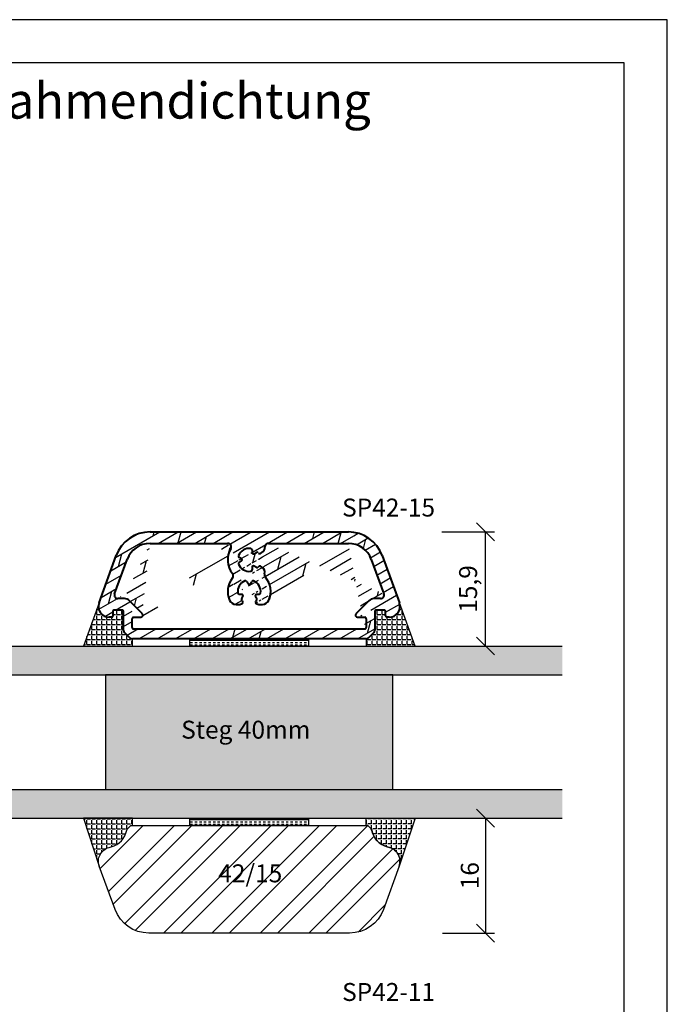
# Model space of a CAD drawing. Units: millimetres. Extents: x 0 to 210, y 0 to 297.
# Drawn here: x 120 to 210, y 160 to 297 of the extents above; entities that cross this region are included whole.
import ezdxf

# ---------------------------------------------------------------- set-up
doc = ezdxf.new("R2010")
doc.units = ezdxf.units.MM
doc.linetypes.add('TBL1', pattern=[0, 0])
for name, color, linetype in [('Abstandhalter', 251, 'Continuous'), ('Aluprofile', 253, 'TBL1'), ('Bemaßung', 1, 'Continuous'), ('Dichtungsband', 212, 'Continuous'), ('Glas', 150, 'Continuous'), ('Schraffur', 251, 'Continuous'), ('Silikon', 10, 'Continuous'), ('Sprosse', 84, 'Continuous'), ('Test intern', 250, 'Continuous')]:
    doc.layers.add(name, color=color, linetype=linetype)
doc.styles.add('RomanS', font='romans.shx', dxfattribs={"width": 0.7})
doc.dimstyles.new('IDEAL Holz', dxfattribs={"dimtxt": 2.5, "dimasz": 2.5, "dimexe": 1.25, "dimexo": 0.625, "dimtad": 1, "dimdec": 1, "dimtxsty": 'RomanS', "dimblk": 'OBLIQUE', "dimcen": 2.5, "dimadec": 0, "dimazin": 0, "dimtfac": 1, "dimtdec": 1, "dimtmove": 0, "dimatfit": 3, "dimldrblk": 'OBLIQUE', "dimfxl": 1, "dimarcsym": 0})

# ---------------------------------------------------------------- blocks, each defined once
blk = doc.blocks.new('A-SP42-15')
at = {"layer": 'Aluprofile'}
h = blk.add_hatch(dxfattribs=at)
h.set_pattern_fill('DOLMIT', color=256, scale=0.2, angle=30, style=0)
h.set_pattern_definition([(30, (0, 0), (-0.6349999999999999, 1.099852262806237), []), (74.99999999999999, (0, 0), (-3.469702160612961, 0.9297038919127656), [1.796051999999999, -3.592099999999998])])
edge = h.paths.add_edge_path()
edge.add_line((18.79999999999995, 4), (17.70000000000004, 4))
edge.add_arc((17.69999985058484, 3.800000149415041), 0.1999998505850148, 89.99995719571119, 180.0000428042823)
edge.add_line((17.5, 3.800000000000068), (17.5, 1.227207750000047))
edge.add_arc((16.99999906945982, 1.227207916628572), 0.5000009305401251, 315.00006189847187, 359.9999733594248, ccw=False)
edge.add_line((17.35355350000009, 0.8736542499999584), (16.62634574999993, 0.1464465000000246))
edge.add_arc((16.27279208337154, 0.5000009305400682), 0.5000009358084861, 270.0000190941833, 314.99993870523735, ccw=False)
edge.add_line((16.27279224999984, 0), (0, 0))
edge.add_line((0, 0), (-16.27279199999998, 0))
edge.add_arc((-16.27279183337168, 0.5000009305400682), 0.5000009305401251, 225.0000618984719, 269.9999890559184, ccw=False)
edge.add_line((-16.62634550000007, 0.1464465000000246), (-17.35355325, 0.8736542499999584))
edge.add_arc((-16.99999894446, 1.227208218405849), 0.5000010476377303, 180.0000536752404, 224.9999717770217, ccw=False)
edge.add_line((-17.5, 1.227207750000047), (-17.5, 3.800000000000068))
edge.add_arc((-17.69999985058507, 3.800000149415041), 0.1999998505850148, 359.9999571957177, 450.0000428042888)
edge.add_line((-17.70000000000004, 4), (-18.80000000000018, 4))
edge.add_arc((-18.80000014941515, 3.800000149415041), 0.1999998505850148, 89.99995719571119, 180.0000428042823)
edge.add_line((-19, 3.800000000000068), (-19, 3.200000000000044))
edge.add_arc((-19.19999985058507, 3.199999850584958), 0.1999998505850148, -90.0000428042888, 4.280428231595579e-05, ccw=False)
edge.add_line((-19.20000000000004, 3), (-19.5, 3))
edge.add_arc((-19.49999986535839, 4.499999912623478), 1.499999896181729, 160.0000039724891, 269.9999943300837, ccw=False)
edge.add_line((-20.90953875000014, 5.013030000000071), (-18.50840149999999, 11.61010050000004))
edge.add_arc((-13.80994021365154, 9.900002708378906), 4.999997291621419, 89.99998036298467, 160.0000243731576, ccw=False)
edge.add_line((-13.80993850000004, 14.89999999999997), (0, 14.89999999999997))
edge.add_line((0, 14.89999999999997), (13.80993850000004, 14.89999999999997))
edge.add_arc((13.80994033865158, 9.900002529860556), 4.999997251016971, 19.9999770592309, 90.0000231763537, ccw=False)
edge.add_line((18.50840174999985, 11.61010050000004), (20.909539, 5.013030000000071))
edge.add_arc((19.49999999035845, 4.500000000149498), 1.500000017930147, -89.99999963171109, 19.99999081630301, ccw=False)
edge.add_line((19.5, 3), (19.20000000000004, 3))
edge.add_arc((19.19999985058484, 3.199999850584958), 0.1999998505850148, 179.9999571957177, 270.0000428042889, ccw=False)
edge.add_line((19, 3.200000000000044), (19, 3.800000000000068))
edge.add_arc((18.80000014941515, 3.800000149415041), 0.1999998505850148, 359.9999571957177, 450.0000428042888)
edge = h.paths.add_edge_path(flags=16)
edge.add_line((17.00489349999998, 11.06286850000003), (18.74898725000003, 6.271010000000046))
edge.add_line((18.27914099999998, 5.600000000000021), (17.38994949999983, 5.600000000000021))
edge.add_line((16.68284274999996, 5.307106749999999), (14.88786800000002, 3.51213199999995))
edge.add_arc((16.10000014941488, 2.800000149415041), 0.1999998505850148, 359.9999571957177, 450.0000428042888)
edge.add_arc((16.10000014941488, 1.599999850584936), 0.1999998505850148, 269.9999571957111, 360.0000428042823)
edge.add_arc((15.09999985986974, 3.299999913494843), 0.299999913494826, 134.9999693934502, 270.0000267629039)
edge.add_line((15.09999999999991, 3), (16.09999999999991, 3))
edge.add_line((16.29999999999995, 2.800000000000068), (16.29999999999995, 1.600000000000022))
edge.add_arc((17.38995026003431, 4.599998315697121), 1.000001689571579, 90.00004354668991, 134.9999628558826)
edge.add_arc((18.27914095511937, 6.099999970874477), 0.4999999708745145, 270.0000051429388, 379.9999960275109)
edge.add_line((2.672204499999904, 13.30000000000007), (13.80993850000004, 13.30000000000007))
edge.add_arc((1.6142889763e-06, 6.600000247373714), 2.999998683433504, 336.4218054937396, 401.4688193368758)
edge.add_arc((5.417693956e-07, 11.00000056920885), 1.600000649945249, 201.786801793371, 278.2131918045453)
edge.add_arc((3.829977686e-07, 10.99999930579122), 1.600000604113038, 81.78680358663937, 158.2131926910666)
edge.add_arc((-1.03923049613536, 5.999999904518629), 0.2000000954813478, 330.0000473774265, 450.0000011071334)
edge.add_arc((6.94208893e-07, 6.599999617002025), 1.600000583414584, 111.786808060096, 188.2131964133598)
edge.add_arc((-8.902813988e-07, 10.99999981742451), 2.999999234993456, 149.0502675629268, 218.9448138983095)
edge.add_arc((-4.7297626224e-06, 6.600000699520137), 2.999995788146352, 141.0551495067258, 203.5782275500711)
edge.add_arc((-1.833030866131364, 5.79999884653148), 0.9999988414652629, 203.578135212823, 270.0000356147607)
edge.add_arc((-2.722130730711795, 8.799999875000024), 0.4999993991424694, 321.0551539144455, 398.9448460855545)
edge.add_line((-1.833030250000089, 4.800000000000068), (-1.327905500000041, 4.800000000000068))
edge.add_arc((-1.327905655486802, 5.300000352636402), 0.5000003526364153, 270.0000178174702, 329.9999766697756)
edge.add_line((-0.8948927500000536, 5.050000000000068), (-0.8944270000001779, 5.050806500000021))
edge.add_arc((-1.067632210163083, 5.150806380749941), 0.2000000524440973, 330.0000481217898, 413.6206756632863)
edge.add_arc((-0.8660254563071703, 5.499999946013417), 0.199999994220602, 149.9999812969837, 231.7868316030717)
edge.add_line((-1.03923050000003, 5.600000000000021), (-0.866025249999893, 5.899999999999977))
edge.add_line((-1.03923050000003, 6.200000000000045), (-1.385640499999907, 6.200000000000045))
edge.add_arc((-1.38564069209633, 6.399999889716012), 0.1999998871287314, 188.21320401531, 270.0000552501215)
edge.add_arc((-3.001666007586209, 12.80000006482214), 0.4999999316684104, 329.050244717487, 449.9999983775485)
edge.add_arc((-1.300000183608061, 10.48038478354829), 0.1999998098792144, 119.9999708201656, 201.7868212355031)
edge.add_line((-1.40000000000009, 10.65358975000004), (-1.099999999999909, 10.82679474999997))
edge.add_arc((-1.200000118793917, 10.99999987500007), 0.2000000977126057, 300.0000231351432, 419.9999768648425)
edge.add_line((-1.099999999999909, 11.17320500000005), (-1.40000000000009, 11.3464100000001))
edge.add_arc((-1.300000039270797, 11.5196150914519), 0.1999999886496322, 158.2131602586466, 240.0000106739909)
edge.add_arc((0.2000001102840088, 9.614359057903698), 0.1999998948905894, 278.2132040153157, 360.0000545945424)
edge.add_arc((1.327905905486886, 5.300000352636402), 0.500000352636419, 210.000023330219, 269.9999821825298)
edge.add_arc((-5.692088507e-07, 6.599999458230628), 1.600000674101698, 351.7868098533583, 428.2131978310466)
edge.add_line((1.385640749999988, 6.200000000000045), (1.0392304999998, 6.200000000000045))
edge.add_arc((0.8660255813072126, 5.499999801675925), 0.1999999591271518, 308.2132214015047, 390.0000717075943)
edge.add_arc((1.067632335163124, 5.150806520504144), 0.200000016066786, 126.3793769143711, 210.0000009377674)
edge.add_line((0.8944272499998078, 5.050806500000021), (0.8948929999999107, 5.050000000000068))
edge.add_arc((-0.5196150914518967, 7.900000039270821), 0.1999999896267431, 29.9999887250653, 111.7868397413474)
edge.add_line((-0.3464100000001054, 8), (-0.1732050000000527, 7.700000000000045))
edge.add_arc((1.250000423e-07, 7.800000118793832), 0.2000000963639299, 210.0000231351432, 329.9999782032852)
edge.add_line((0.1732052499999099, 7.700000000000045), (0.3464102499999626, 8))
edge.add_arc((0.519615216451939, 7.900000183608082), 0.1999998111590932, 68.21317816357694, 150.0000303817094)
edge.add_arc((1.039230621135175, 5.999999976687487), 0.2000000233125346, 90.00003470270174, 209.9999884324077)
edge.add_line((0.8660254999999779, 5.899999999999977), (1.0392304999998, 5.600000000000021))
edge.add_line((1.327905750000127, 4.800000000000068), (1.833030250000089, 4.800000000000068))
edge.add_arc((1.385640942096415, 6.399999889716012), 0.1999998910647277, 269.9999449684026, 351.7867960939392)
edge.add_arc((1.100000198324095, 10.1339744186929), 0.199999960159307, 239.9999275822072, 321.7867800188697)
edge.add_arc((1.100000198324095, 11.86602533130724), 0.1999999581775998, 38.21322140150874, 120.0000738381632)
edge.add_line((1, 9.960769500000083), (0.6999999999998181, 10.13397450000002))
edge.add_arc((0.600000023312532, 9.960769378864711), 0.2000000246612508, 60.00001156756863, 179.999965966504)
edge.add_line((0.400000000000091, 9.960769500000083), (0.400000000000091, 9.614359250000007))
edge.add_arc((0.2000001102840088, 12.38564069209644), 0.1999998883673369, 359.9999449684156, 441.7867958754349)
edge.add_line((0.400000000000091, 12.38564050000002), (0.400000000000091, 12.03923025000006))
edge.add_arc((0.600000023312532, 12.03923037113543), 0.2000000233125346, 180.0000347027148, 299.9999884324164)
edge.add_line((0.6999999999998181, 11.86602525), (1, 12.03923025000006))
edge.add_line((1.77482400000008, 9.975304749999964), (1.549193500000001, 10.10557275000008))
edge.add_arc((1.449193479495985, 9.93236766483676), 0.2000000147423852, 59.99999554412111, 143.6206237892404)
edge.add_arc((2.59226362687e-05, 10.99997682301125), 1.599965517090345, 321.7868652478957, 323.62074941022)
edge.add_arc((1.449193479495985, 12.06763208516315), 0.2000000140680132, 216.3793769143671, 300.0000044558646)
edge.add_line((1.549193500000001, 11.89442700000006), (1.77482400000008, 12.02469500000006))
edge.add_arc((1.374823103496052, 9.28248404924966), 0.8000007708241952, 343.7057855320893, 419.9999573783266)
edge.add_arc((1.833030991131179, 5.799999037471819), 0.9999990374720557, 269.9999575362645, 336.421857625201)
edge.add_arc((2.622607396605872, 8.917742605162626), 0.4999999734164124, 163.7057251557979, 221.4688082979497)
edge.add_arc((1.374823990055119, 12.71751529026335), 0.7999999846899662, 300.0000017901067, 363.6378390711603)
edge.add_arc((2.672204329104488, 12.800000169138), 0.4999998308620954, 89.99998041682754, 183.6378815989563)
edge.add_line((-14.88786800000002, 3.51213199999995), (-16.68284249999988, 5.307106749999999))
edge.add_line((-16.09999999999991, 3), (-15.09999999999991, 3))
edge.add_arc((-16.10000014941511, 1.599999850584936), 0.1999998505850148, 179.9999571957177, 270.0000428042888)
edge.add_line((-16.30000000000018, 1.600000000000022), (-16.30000000000018, 2.800000000000068))
edge.add_arc((-16.10000014941511, 2.800000149415041), 0.1999998505850148, 89.99995719571119, 180.0000428042823)
edge.add_arc((-15.09999985986997, 3.299999913494843), 0.2999999134947913, 269.9999732370961, 405.0000306065497)
edge.add_arc((-13.80993973453496, 9.900001985964195), 3.399998014035983, 89.99997919597656, 160.000023206146)
edge.add_line((-18.74898725000003, 6.271010000000046), (-17.00489324999989, 11.06286850000003))
edge.add_line((-17.38994950000005, 5.600000000000021), (-18.27914075000012, 5.600000000000021))
edge.add_arc((-18.27914083011956, 6.100000058400382), 0.500000056382573, 160.0000182964284, 270.0000089869786)
edge.add_arc((-17.38995013503427, 4.599998013919844), 1.000001986080371, 45.00004460794325, 89.99996753940503)
edge.add_line((-13.80993850000004, 13.30000000000007), (-3.001666000000113, 13.30000000000007))
edge.add_line((-16.09999999999991, 1.399999999999977), (16.09999999999991, 1.399999999999977))
edge.add_arc((13.80993985953478, 9.900001807445843), 3.399998172726562, 19.99997890031385, 90.00002319085328)
at = {"layer": 'Aluprofile', "lineweight": 40}
for p, q in [((-13.80993850000004, 14.89999999999997), (0, 14.89999999999997)), ((0, 14.89999999999997), (13.80993850000004, 14.89999999999997)), ((-13.80993850000004, 13.30000000000007), (-3.001666000000113, 13.30000000000007)), ((0.400000000000091, 12.38564050000002), (0.400000000000091, 12.03923025000006)), ((2.672204499999904, 13.30000000000007), (13.80993850000004, 13.30000000000007)), ((-20.90953875000014, 5.013030000000071), (-18.50840149999999, 11.61010050000004)), ((-18.74898725000003, 6.271010000000046), (-17.00489324999989, 11.06286850000003)), ((-1.099999999999909, 11.17320500000005), (-1.40000000000009, 11.3464100000001)), ((0.6999999999998181, 11.86602525), (1, 12.03923025000006)), ((1.549193500000001, 11.89442700000006), (1.77482400000008, 12.02469500000006)), ((17.00489349999998, 11.06286850000003), (18.74898725000003, 6.271010000000046)), ((18.50840174999985, 11.61010050000004), (20.909539, 5.013030000000071)), ((-1.40000000000009, 10.65358975000004), (-1.099999999999909, 10.82679474999997)), ((0.400000000000091, 9.960769500000083), (0.400000000000091, 9.614359250000007)), ((1, 9.960769500000083), (0.6999999999998181, 10.13397450000002)), ((1.77482400000008, 9.975304749999964), (1.549193500000001, 10.10557275000008)), ((-0.3464100000001054, 8), (-0.1732050000000527, 7.700000000000045)), ((0.1732052499999099, 7.700000000000045), (0.3464102499999626, 8)), ((-17.38994950000005, 5.600000000000021), (-18.27914075000012, 5.600000000000021)), ((-1.03923050000003, 6.200000000000045), (-1.385640499999907, 6.200000000000045)), ((-1.03923050000003, 5.600000000000021), (-0.866025249999893, 5.899999999999977)), ((0.8660254999999779, 5.899999999999977), (1.0392304999998, 5.600000000000021)), ((1.385640749999988, 6.200000000000045), (1.0392304999998, 6.200000000000045)), ((18.27914099999998, 5.600000000000021), (17.38994949999983, 5.600000000000021)), ((-14.88786800000002, 3.51213199999995), (-16.68284249999988, 5.307106749999999)), ((-1.833030250000089, 4.800000000000068), (-1.327905500000041, 4.800000000000068)), ((-0.8948927500000536, 5.050000000000068), (-0.8944270000001779, 5.050806500000021)), ((0.8944272499998078, 5.050806500000021), (0.8948929999999107, 5.050000000000068)), ((1.327905750000127, 4.800000000000068), (1.833030250000089, 4.800000000000068)), ((16.68284274999996, 5.307106749999999), (14.88786800000002, 3.51213199999995)), ((-19.20000000000004, 3), (-19.5, 3)), ((-19, 3.800000000000068), (-19, 3.200000000000044)), ((-17.70000000000004, 4), (-18.80000000000018, 4)), ((-17.5, 1.227207750000047), (-17.5, 3.800000000000068)), ((-16.30000000000018, 1.600000000000022), (-16.30000000000018, 2.800000000000068)), ((-16.09999999999991, 3), (-15.09999999999991, 3)), ((15.09999999999991, 3), (16.09999999999991, 3)), ((16.29999999999995, 2.800000000000068), (16.29999999999995, 1.600000000000022)), ((17.5, 3.800000000000068), (17.5, 1.227207750000047)), ((18.79999999999995, 4), (17.70000000000004, 4)), ((19, 3.200000000000044), (19, 3.800000000000068)), ((19.5, 3), (19.20000000000004, 3)), ((-16.09999999999991, 1.399999999999977), (16.09999999999991, 1.399999999999977)), ((-16.62634550000007, 0.1464465000000246), (-17.35355325, 0.8736542499999584)), ((0, 0), (-16.27279199999998, 0)), ((16.27279224999984, 0), (0, 0)), ((17.35355350000009, 0.8736542499999584), (16.62634574999993, 0.1464465000000246))]:
    blk.add_line(p, q, dxfattribs=at)
for centre, radius, start, end in [((-13.80994021365154, 9.900002708378906), 4.999997291621419, 89.99998036298467, 160.0000243731576), ((13.80994033865158, 9.900002529860556), 4.999997251016971, 19.99997705923085, 90.00002317635368), ((-13.80993973453496, 9.900001985964195), 3.399998014035983, 89.99997919597656, 160.000023206146), ((-3.001666007586209, 12.80000006482214), 0.4999999316684104, 329.050244717487, 89.99999837754868), ((-8.902813988e-07, 10.99999981742451), 2.999999234993456, 149.0502675629268, 218.9448138983095), ((3.829977686e-07, 10.99999930579122), 1.600000604113038, 81.78680358663937, 158.2131926910666), ((0.2000001102840088, 12.38564069209644), 0.1999998883673369, 359.9999449684156, 81.78679587543505), ((1.374823990055119, 12.71751529026335), 0.7999999846899662, 300.0000017901067, 3.637839071160311), ((2.672204329104488, 12.800000169138), 0.4999998308620954, 89.99998041682754, 183.6378815989563), ((13.80993985953478, 9.900001807445843), 3.399998172726562, 19.99997890031385, 90.00002319085328), ((-1.300000039270797, 11.5196150914519), 0.1999999886496322, 158.2131602586466, 240.0000106739909), ((-1.200000118793917, 10.99999987500007), 0.2000000977126057, 300.0000231351432, 59.9999768648426), ((0.600000023312532, 12.03923037113543), 0.2000000233125346, 180.0000347027148, 299.9999884324164), ((1.100000198324095, 11.86602533130724), 0.1999999581775998, 38.21322140150874, 120.0000738381632), ((1.449193479495985, 12.06763208516315), 0.2000000140680132, 216.3793769143671, 300.0000044558646), ((-1.300000183608061, 10.48038478354829), 0.1999998098792144, 119.9999708201656, 201.7868212355031), ((5.417693956e-07, 11.00000056920885), 1.600000649945249, 201.786801793371, 278.2131918045453), ((0.2000001102840088, 9.614359057903698), 0.1999998948905894, 278.2132040153157, 5.45945425215e-05), ((0.600000023312532, 9.960769378864711), 0.2000000246612508, 60.00001156756863, 179.999965966504), ((1.100000198324095, 10.1339744186929), 0.199999960159307, 239.9999275822072, 321.7867800188697), ((2.59226362687e-05, 10.99997682301125), 1.599965517090345, 321.7868652478957, 323.62074941022), ((1.449193479495985, 9.93236766483676), 0.2000000147423852, 59.99999554412111, 143.6206237892404), ((1.374823103496052, 9.28248404924966), 0.8000007708241952, 343.7057855320893, 59.9999573783266), ((-4.7297626224e-06, 6.600000699520137), 2.999995788146352, 141.0551495067258, 203.5782275500711), ((-2.722130730711795, 8.799999875000024), 0.4999993991424694, 321.0551539144455, 38.94484608555453), ((2.622607396605872, 8.917742605162626), 0.4999999734164124, 163.7057251557979, 221.4688082979497), ((1.6142889763e-06, 6.600000247373714), 2.999998683433504, 336.4218054937396, 41.46881933687605), ((6.94208893e-07, 6.599999617002025), 1.600000583414584, 111.786808060096, 188.2131964133598), ((-0.5196150914518967, 7.900000039270821), 0.1999999896267431, 29.9999887250653, 111.7868397413474), ((1.250000423e-07, 7.800000118793832), 0.2000000963639299, 210.0000231351432, 329.9999782032852), ((0.519615216451939, 7.900000183608082), 0.1999998111590932, 68.21317816357694, 150.0000303817094), ((-5.692088507e-07, 6.599999458230628), 1.600000674101698, 351.7868098533583, 68.21319783104676), ((-18.27914083011956, 6.100000058400382), 0.500000056382573, 160.0000182964284, 270.0000089869786), ((-17.38995013503427, 4.599998013919844), 1.000001986080371, 45.00004460794325, 89.99996753940503), ((-1.38564069209633, 6.399999889716012), 0.1999998871287314, 188.21320401531, 270.0000552501215), ((-0.8660254563071703, 5.499999946013417), 0.199999994220602, 149.9999812969837, 231.7868316030717), ((-1.03923049613536, 5.999999904518629), 0.2000000954813478, 330.0000473774265, 90.00000110713349), ((1.039230621135175, 5.999999976687487), 0.2000000233125346, 90.00003470270174, 209.9999884324077), ((0.8660255813072126, 5.499999801675925), 0.1999999591271518, 308.2132214015047, 30.00007170759431), ((1.385640942096415, 6.399999889716012), 0.1999998910647277, 269.9999449684026, 351.7867960939392), ((17.38995026003431, 4.599998315697121), 1.000001689571579, 90.00004354668991, 134.9999628558826), ((18.27914095511937, 6.099999970874477), 0.4999999708745145, 270.0000051429388, 19.99999602751095), ((-19.49999986535839, 4.499999912623478), 1.499999896181729, 160.000003972489, 269.9999943300837), ((-1.833030866131364, 5.79999884653148), 0.9999988414652629, 203.578135212823, 270.0000356147607), ((-1.327905655486802, 5.300000352636402), 0.5000003526364153, 270.0000178174702, 329.9999766697756), ((-1.067632210163083, 5.150806380749941), 0.2000000524440973, 330.0000481217898, 53.62067566328643), ((1.067632335163124, 5.150806520504144), 0.200000016066786, 126.3793769143711, 210.0000009377674), ((1.327905905486886, 5.300000352636402), 0.500000352636419, 210.000023330219, 269.9999821825298), ((1.833030991131179, 5.799999037471819), 0.9999990374720557, 269.9999575362645, 336.421857625201), ((19.49999999035845, 4.500000000149498), 1.500000017930147, 270.0000003682889, 19.99999081630297), ((-19.19999985058507, 3.199999850584958), 0.1999998505850148, 269.9999571957111, 4.2804282295e-05), ((-18.80000014941515, 3.800000149415041), 0.1999998505850148, 89.99995719571119, 180.0000428042823), ((-17.69999985058507, 3.800000149415041), 0.1999998505850148, 359.9999571957177, 90.00004280428878), ((-16.10000014941511, 2.800000149415041), 0.1999998505850148, 89.99995719571119, 180.0000428042823), ((-15.09999985986997, 3.299999913494843), 0.2999999134947913, 269.9999732370961, 45.00003060654974), ((15.09999985986974, 3.299999913494843), 0.299999913494826, 134.9999693934502, 270.0000267629039), ((16.10000014941488, 2.800000149415041), 0.1999998505850148, 359.9999571957177, 90.00004280428878), ((17.69999985058484, 3.800000149415041), 0.1999998505850148, 89.99995719571119, 180.0000428042823), ((18.80000014941515, 3.800000149415041), 0.1999998505850148, 359.9999571957177, 90.00004280428878), ((19.19999985058484, 3.199999850584958), 0.1999998505850148, 179.9999571957177, 270.0000428042888), ((-16.10000014941511, 1.599999850584936), 0.1999998505850148, 179.9999571957177, 270.0000428042888), ((16.10000014941488, 1.599999850584936), 0.1999998505850148, 269.9999571957111, 4.2804282295e-05), ((-16.99999894446, 1.227208218405849), 0.5000010476377303, 180.0000536752403, 224.9999717770217), ((-16.27279183337168, 0.5000009305400682), 0.5000009305401251, 225.0000618984719, 269.9999890559184), ((16.27279208337154, 0.5000009305400682), 0.5000009358084861, 270.0000190941833, 314.9999387052373), ((16.99999906945982, 1.227207916628572), 0.5000009305401251, 315.0000618984719, 359.9999733594248)]:
    blk.add_arc(centre, radius, start, end, dxfattribs=at)
blk = doc.blocks.new('_Oblique')
at = {"color": 0, "linetype": 'ByBlock', "lineweight": -2}
blk.add_line((-0.5, -0.5), (0.5, 0.5), dxfattribs=at)
blk = doc.blocks.new('*D10')
at = {"layer": 'Bemaßung', "color": 0, "lineweight": -2}
for p, q in [((178.6194334851898, 225.6274683509757), (185.9403930011394, 225.6274683509757)), ((184.6903930011394, 209.7274683405097), (184.6903930011394, 225.6274683509757)), ((184.6903930011394, 209.7274683405097), (185.9403930011394, 209.7274683405097))]:
    blk.add_line(p, q, dxfattribs=at)
at = {"layer": 'Defpoints', "color": 0}
for p in [(177.9944334851898, 225.6274683509757), (184.6903930011394, 225.6274683509757), (184.0653930011394, 209.7274683405097)]:
    blk.add_point(p, dxfattribs=at)
at = {"layer": 'Bemaßung', "color": 0, "lineweight": -2, "xscale": 2.5, "yscale": 2.5, "zscale": 2.5}
for p, rotation in [((184.6903930011394, 225.6274683509757), 90), ((184.6903930011394, 209.7274683405097), 270)]:
    blk.add_blockref('_Oblique', p, dxfattribs=dict(at, rotation=rotation))
at = {"layer": 'Bemaßung', "color": 0, "insert": (182.5772977630441, 217.6774683457427), "char_height": 2.5, "attachment_point": 5, "rotation": 90, "style": 'RomanS'}
blk.add_mtext('15,9', dxfattribs=at)
blk = doc.blocks.new('*D11')
at = {"layer": 'Bemaßung', "color": 0, "lineweight": -2}
for p, q in [((184.1922522676905, 185.7274683405101), (185.9403930011394, 185.7274683405101)), ((184.6903930011394, 185.7274683405101), (184.6903930011394, 169.72746834051)), ((178.6993348249783, 169.72746834051), (185.9403930011394, 169.72746834051))]:
    blk.add_line(p, q, dxfattribs=at)
at = {"layer": 'Defpoints', "color": 0}
for p in [(183.5672522676905, 185.7274683405101), (178.0743348249783, 169.72746834051), (184.6903930011394, 169.72746834051)]:
    blk.add_point(p, dxfattribs=at)
at = {"layer": 'Bemaßung', "color": 0, "lineweight": -2, "xscale": 2.5, "yscale": 2.5, "zscale": 2.5}
for p, rotation in [((184.6903930011394, 185.7274683405101), 90), ((184.6903930011394, 169.72746834051), 270)]:
    blk.add_blockref('_Oblique', p, dxfattribs=dict(at, rotation=rotation))
at = {"layer": 'Bemaßung', "color": 0, "insert": (182.8153930011394, 177.7274683405101), "char_height": 2.5, "attachment_point": 5, "rotation": 90, "style": 'RomanS'}
blk.add_mtext('16', dxfattribs=at)

msp = doc.modelspace()

# ---------------------------------------------------------------- hatches: boundary and pattern name
at = {"layer": 'Abstandhalter'}
h = msp.add_hatch(dxfattribs=at)
h.set_pattern_fill('GRAVEL', color=256, scale=0.1, style=0)
h.set_pattern_definition([(228.0128, (1.8288, 2.54), (-20.32001726589601, -22.86002808951258), [0.341721, -33.8305]), (184.9697, (1.6002, 2.286), (30.48004930617913, 2.539982075387457), [0.5864050000000001, -58.05399999999999]), (132.5104, (1.016, 2.235199999999998), (25.3999815183317, -27.94002729246042), [0.413482, -40.93469999999999]), (267.2737, (0.0254, 1.6002), (2.539988970828171, 50.79998365336643), [0.5340050000000001, -52.8664]), (292.8337, (0, 1.066799999999998), (-12.7000360555019, 30.48001733005111), [0.5236340000000002, -51.8398]), (357.2737, (0.2032, 0.5842), (-50.79998365336643, 2.539988970828174), [0.5340050000000001, -52.8664]), (37.6942, (0.7366000000000003, 0.5588), (-33.02002086123994, -25.39997735698489), [0.706194, -69.91310000000001]), (72.2553, (1.2954, 0.9906000000000001), (17.78003556546719, 55.88001620603639), [0.6667200000000002, -66.0053]), (121.4296, (1.498599999999998, 1.625599999999999), (-20.32000523526448, 33.01996115997269), [0.535813, -53.04549999999999]), (175.2364, (1.2192, 2.0828), (27.93997805305446, -2.539976162721154), [0.6117130000000001, -29.97390000000001]), (222.3974, (0.6096, 2.133599999999999), (-30.48000091723971, -27.93996365063697), [0.7910780000000001, -78.3168]), (138.8141, (2.54, 1.574799999999999), (-17.77998867422473, 15.239976557124), [0.270005, -26.7306]), (171.4692, (2.3368, 1.752599999999999), (33.01994959559142, -5.080012800045698), [0.5136820000000001, -50.85460000000001]), (225, (1.8288, 1.8288), (-5e-16, -2.539998268700196), [0.3592090000000001, -3.232889999999998]), (203.1986, (1.650999999999999, 2.133599999999999), (12.70004282559083, 5.080022274306264), [0.193441, -19.1506]), (291.8014, (1.4732, 2.057399999999999), (-2.540001781894509, 7.620004908731863), [0.273566, -13.4048]), (30.9638, (1.574799999999999, 1.803399999999999), (7.619991954808226, 5.080003958660552), [0.4443200000000001, -14.3663]), (161.5651, (1.955799999999999, 2.032), (5.080002318180981, -2.539996222465076), [0.3212870000000001, -7.710899999999998]), (16.3895, (0, 2.057399999999999), (25.40001401396935, 7.619984149967804), [0.4500880000000002, -44.55879999999999]), (70.3462, (0.4318000000000001, 2.1844), (-10.15997168867651, -27.939960488545), [0.377599, -37.3822]), (293.1986, (1.955799999999999, 2.54), (-5.080022274306263, 12.70004282559083), [0.38688, -18.9572]), (343.6105, (2.108199999999999, 2.1844), (-25.40001401396935, 7.619984149967812), [0.4500880000000002, -44.55879999999999]), (339.4440000000001, (0, 0.4826000000000001), (-12.70001576425591, 5.079993836050137), [0.4340350000000001, -21.2677]), (294.7751, (0.4064, 0.3302), (-12.69997040362684, 27.93998702615667), [0.363672, -36.0036]), (66.8014, (1.9812, 0), (5.080022274306266, 12.70004282559083), [0.38688, -18.9572]), (17.354, (2.133599999999999, 0.3556), (-33.02000178185996, -10.15998467560563), [0.4257830000000002, -42.1524]), (69.444, (0.7366000000000003, 0), (-5.079993836050143, -12.70001576425591), [0.217018, -21.4848]), (101.3099, (1.8288, 0), (-2.539987462887348, 10.15996746090262), [0.129515, -12.822]), (165.9638, (1.803399999999999, 0.127), (7.620005354697172, -2.539995604123641), [0.5236340000000002, -9.94905]), (186.009, (1.2954, 0.254), (25.39996254442795, 2.539994068547858), [0.485267, -48.0414]), (303.6901, (1.574799999999999, 1.574799999999999), (-2.540000871307233, 5.079995099231839), [0.366324, -8.791780000000001]), (353.1572, (1.778, 1.27), (43.18001785664342, -5.08002275165484), [0.639557, -63.316]), (60.94540000000001, (2.413, 1.193799999999998), (-10.15997636582909, -17.77995761083413), [0.261508, -25.8894]), (90, (2.54, 1.4224), (-2.54, 2.54), [0.1524, -2.387599999999999]), (120.2564, (1.244599999999999, 0.3302), (10.15997846683611, -17.77999103247756), [0.352867, -34.9339]), (48.0128, (1.066799999999998, 0.635), (20.32001726589601, 22.86002808951258), [0.6834430000000002, -33.48880000000001]), (0, (1.524, 1.143), (2.54, 2.54), [0.6604000000000001, -1.879599999999999]), (325.3048, (2.1844, 1.143), (-25.39995599095369, 17.78000169048476), [0.40161, -39.7593]), (254.0546, (2.5146, 0.9144), (-2.540006479701474, -10.16002420320363), [0.369829, -18.1217]), (207.6459999999999, (2.413, 0.5588), (-48.25998304902272, -25.40001597472339), [0.6021450000000002, -59.61249999999999]), (175.4261, (1.879599999999999, 0.2794), (-33.02000760474751, 2.539987711219461), [0.6370290000000001, -63.0658]), (175.4261, (1.879599999999999, 0.2794), (-33.02000760474751, 2.539987711219461), [0.6370290000000001, -63.0658])])
h.paths.add_polyline_path([(171.76868813841, 205.7274683405101), (131.76868813841, 205.7274683405101), (131.76868813841, 189.7274683405099), (171.76868813841, 189.7274683405099)])
h.paths.add_polyline_path([(141.6697143120208, 199.9443794323488), (161.2007511469458, 199.9443794323488), (161.2007511469458, 195.4167532386244), (141.6697143120208, 195.4167532386244)], flags=24)
at = {"layer": 'Dichtungsband'}
h = msp.add_hatch(dxfattribs=at)
h.set_pattern_fill('INSUL', color=256, scale=0.1, style=0)
h.set_pattern_definition([(0, (137.8463048450408, 106.7234455068554), (0, 0.9525000000000002), []), (0, (137.8463048450408, 107.0409455068554), (0, 0.9525000000000002), [0.3175, -0.3175]), (0, (137.8463048450408, 107.3584455068554), (0, 0.9525000000000002), [0.3175, -0.3175])])
h.paths.add_polyline_path([(160.0414802437638, 209.7274683509759), (160.0414802437638, 210.7274683509757), (143.4958955561364, 210.7274683509757), (143.4958955561364, 209.7274683509759)])
h = msp.add_hatch(dxfattribs=at)
h.set_pattern_fill('INSUL', color=256, scale=0.1, style=0)
h.set_pattern_definition([(0, (137.8463049224029, 81.72344550685608), (0, 0.9525000000000002), []), (0, (137.8463049224029, 82.04094550685608), (0, 0.9525000000000002), [0.3175, -0.3175]), (0, (137.8463049224029, 82.35844550685604), (0, 0.9525000000000002), [0.3175, -0.3175])])
h.paths.add_polyline_path([(160.0414803211258, 184.7274683509765), (160.0414803211258, 185.7274683509763), (143.4958956334984, 185.7274683509763), (143.4958956334984, 184.7274683509766)])
at = {"layer": 'Glas'}
h = msp.add_hatch(dxfattribs=at)
h.set_pattern_fill('AR-CONC', color=256, scale=0.02, style=0)
h.set_pattern_definition([(50, (0, 20), (3.64369337992008, -0.3187817107780617), [0.381, -4.190999999999999]), (355, (0, 20), (-0.70485651951334, 3.821132857643598), [0.3048, -3.352799999999998]), (100.451, (0.30364, 19.973435), (2.938850033319183, 3.502333756405836), [0.3237999999999999, -3.561799999999999]), (46.18419999999999, (0, 21.016), (5.421580817842597, -0.8408465586545428), [0.5715, -6.2865]), (96.6356, (0.4517980000000001, 20.94593), (4.748084689324741, 4.948511117800983), [0.4857000000000001, -5.342699999999998]), (351.184, (0, 21.016), (4.748092116278677, 4.948502357211953), [0.4572, -5.0292]), (21, (0.508, 20.762), (3.032297596707665, -2.045310370335249), [0.381, -4.190999999999999]), (326, (0.508, 20.762), (1.236040566952941, 3.683759322446384), [0.3048, -3.352799999999998]), (71.45140000000002, (0.7606900000000003, 20.591558), (4.268329815402489, 1.638457154321149), [0.3237999999999999, -3.561799999999999]), (37.5, (0, 20), (0.0617720650118363, 1.691100777463061), [0, -3.312159999999998, 0, -3.403599999999999, 0, -3.365499999999999]), (7.499999999999999, (0, 20), (1.336393250206113, 2.00361149636239), [0, -1.940559999999999, 0, -3.235959999999998, 0, -1.282699999999999]), (327.5, (-1.132839999999998, 20), (2.711811903337426, -0.1145748798534692), [0, -1.27, 0, -3.9624, 0, -5.257799999999998]), (317.5, (-1.64084, 20), (2.962583627720361, 0.5085298206666603), [0, -1.650999999999999, 0, -2.63144, 0, -3.7338])])
h.paths.add_polyline_path([(18.68472742173264, 205.7274683405101), (195.3667071277204, 205.7274683405101), (195.3667071277204, 209.7274683405099), (18.68472742173264, 209.7274683405099)])
h = msp.add_hatch(dxfattribs=at)
h.set_pattern_fill('AR-CONC', color=256, scale=0.02, style=0)
h.set_pattern_definition([(50, (0, 0), (3.64369337992008, -0.3187817107780617), [0.381, -4.190999999999999]), (355, (0, 0), (-0.70485651951334, 3.821132857643598), [0.3048, -3.352799999999998]), (100.451, (0.30364, -0.026565), (2.938850033319183, 3.502333756405836), [0.3237999999999999, -3.561799999999999]), (46.18419999999999, (0, 1.016), (5.421580817842597, -0.8408465586545428), [0.5715, -6.2865]), (96.6356, (0.4517980000000001, 0.9459299999999998), (4.748084689324741, 4.948511117800983), [0.4857000000000001, -5.342699999999998]), (351.184, (0, 1.016), (4.748092116278677, 4.948502357211953), [0.4572, -5.0292]), (21, (0.508, 0.762), (3.032297596707665, -2.045310370335249), [0.381, -4.190999999999999]), (326, (0.508, 0.762), (1.236040566952941, 3.683759322446384), [0.3048, -3.352799999999998]), (71.45140000000002, (0.7606900000000003, 0.5915580000000003), (4.268329815402489, 1.638457154321149), [0.3237999999999999, -3.561799999999999]), (37.5, (0, 0), (0.0617720650118363, 1.691100777463061), [0, -3.312159999999998, 0, -3.403599999999999, 0, -3.365499999999999]), (7.499999999999999, (0, 0), (1.336393250206113, 2.00361149636239), [0, -1.940559999999999, 0, -3.235959999999998, 0, -1.282699999999999]), (327.5, (-1.132839999999998, 0), (2.711811903337426, -0.1145748798534692), [0, -1.27, 0, -3.9624, 0, -5.257799999999998]), (317.5, (-1.64084, 0), (2.962583627720361, 0.5085298206666603), [0, -1.650999999999999, 0, -2.63144, 0, -3.7338])])
h.paths.add_polyline_path([(18.68472742173264, 185.7274683405101), (195.3667071277204, 185.7274683405101), (195.3667071277204, 189.7274683405099), (18.68472742173264, 189.7274683405099)])
at = {"layer": 'Schraffur'}
h = msp.add_hatch(dxfattribs=at)
h.set_pattern_fill('STEEL', color=84, scale=1.5, style=0)
h.set_pattern_definition([(45, (32.07491781672974, 106.7234454963894), (-3.367596045400931, 3.367596045400931), []), (45, (32.07491781672974, 109.1046954963894), (-3.367596045400931, 3.367596045400931), [])])
h.paths.add_polyline_path([(172.6480733799817, 179.0434280538582), (172.6840680424992, 179.1518644636895, 0.4230666611959637), (171.2863262286135, 181.6593199930891), (170.9922310031027, 181.7381225712623, -0.2855678003616595), (168.8263267387234, 184.0506570291253, 0.1483384141583148), (168.6894865627021, 184.3066699162181), (168.26868813841, 184.7274683405101), (168.041480583723, 184.7274683405101), (157.7686881384098, 184.7274683405101), (143.4958955561363, 184.7274683405101), (135.26868813841, 184.7274683405101), (134.8478897141179, 184.3066699162182, 0.1483384141582982), (134.7110495380967, 184.0506570291255, -0.2855678003616498), (132.5451452737173, 181.7381225712623), (132.251050048205, 181.6593199930887, 0.4230666611947532), (130.8533082343189, 179.1518644636959), (130.8893028968383, 179.043428053858), (133.0826095232396, 173.0173676238817, 0.3152987888789658), (137.781072627169, 169.7274683405101), (157.7686881384098, 169.72746834051), (165.7563036496512, 169.72746834051, 0.3152987888789656), (170.4547667535806, 173.0173676238816)])
h.paths.add_polyline_path([(146.8361501862194, 179.9232343089591), (156.0861501862194, 179.9232343089591), (156.0861501862194, 174.8637104994353), (146.8361501862194, 174.8637104994353)], flags=24)
at = {"layer": 'Silikon'}
h = msp.add_hatch(dxfattribs=at)
h.set_pattern_fill('ANGLE', color=256, scale=0.1, style=0)
h.set_pattern_definition([(0, (129.8463049820015, -48.51133013903742), (0, 0.6985000000000002), [0.508, -0.1905]), (90, (129.8463049820015, -48.51133013903742), (-0.6985000000000002, 0), [0.508, -0.1905])])
h.paths.add_polyline_path([(135.1423424119106, 210.8739148405096, 0.198912367379724), (135.4958956930927, 210.7274683405097), (135.4958956930927, 209.72746834051), (128.6705852655013, 209.7274683405097), (130.8591491619108, 215.7404983405098, 0.5205670486226808), (132.268688171339, 213.7274683405097), (132.5686879119106, 213.7274683405097, 0.4142135623734334), (132.7686879119107, 213.9274683405098), (132.7686879119107, 214.7274683405097), (134.2686879119107, 214.7274683405097), (134.2686879119107, 211.9546760905099, 0.1989123673796458), (134.4151345213176, 211.6011227311031)])
h = msp.add_hatch(dxfattribs=at)
h.set_pattern_fill('ANGLE', color=256, scale=0.1, style=0)
h.set_pattern_definition([(0, (145.846304954833, -48.51133005151172), (0, 0.6985000000000002), [0.508, -0.1905]), (90, (145.846304954833, -48.51133005151172), (-0.6985000000000002, 0), [0.508, -0.1905])])
h.paths.add_polyline_path([(174.8667907811514, 209.7274684280356), (172.6782268847422, 215.7404984280355, -0.5205670253552827), (171.268687985153, 213.7274684280354), (170.7686878847422, 213.7274684280356), (170.7686878847422, 214.5274684280356, 0.4142135623728457), (170.5686878847421, 214.7274684280355), (169.4686878847422, 214.7274684280355, 0.4142135623728925), (169.2686878847424, 214.5274684280356), (169.2686878847422, 211.7475691780354), (168.3950337441492, 210.8739150374426, -0.1989123673797038), (168.0414803535516, 210.7274684280355), (168.0414803535516, 209.7274684280355)])
h = msp.add_hatch(dxfattribs=at)
h.set_pattern_fill('ANGLE', color=256, scale=0.1, style=0)
h.set_pattern_definition([(0, (129.8463049820016, 106.7234454963894), (0, 0.6985000000000002), [0.508, -0.1905]), (90, (129.8463049820016, 106.7234454963894), (-0.6985000000000002, 0), [0.508, -0.1905])])
h.paths.add_polyline_path([(134.7110495380967, 184.0506570291254, -0.1483384141583853), (134.847889714118, 184.3066699162182), (135.26868813841, 184.7274683405101), (135.495895693097, 184.7274683405101), (135.495895693097, 185.7274683300439), (128.6705852655057, 185.7274683405101), (130.8533082343188, 179.1518644636961, -0.4230666611949517), (132.2510500482065, 181.6593199930891), (132.5451452737173, 181.7381225712623, 0.2855678003616434)])
h = msp.add_hatch(dxfattribs=at)
h.set_pattern_fill('ANGLE', color=256, scale=0.1, style=0)
h.set_pattern_definition([(180, (173.6910712948183, 106.7234454963894), (0, 0.6985000000000002), [0.508, -0.1905]), (90, (173.6910712948183, 106.7234454963894), (0.6985000000000002, 0), [0.508, -0.1905])])
h.paths.add_polyline_path([(168.8263267387233, 184.0506570291254, 0.1483384141583853), (168.689486562702, 184.3066699162182), (168.26868813841, 184.7274683405101), (168.041480583723, 184.7274683405101), (168.041480583723, 185.7274683300439), (174.8667910113143, 185.7274683405101), (172.6840680425012, 179.1518644636961, 0.4230666611949517), (171.2863262286134, 181.6593199930891), (170.9922310031027, 181.7381225712623, -0.2855678003616434)])

# ---------------------------------------------------------------- linework, layer by layer
for p, q in [((204, 290.9999998794632), (6, 290.9999998794632)), ((204, 5.999999879463302), (204, 290.9999998794632))]:
    msp.add_line(p, q)
msp.add_lwpolyline([(0, 0), (210, 0), (210, 297.0000000000001), (0, 297.0000000000001)], close=True)
at = {"layer": 'Abstandhalter'}
msp.add_lwpolyline([(131.76868813841, 189.7274683405099), (171.76868813841, 189.7274683405099), (171.76868813841, 205.7274683405099), (131.76868813841, 205.7274683405099)], close=True, dxfattribs=at)
at = {"layer": 'Dichtungsband'}
for points in [[(143.4958955561364, 210.7274683509757), (160.0414802437638, 210.7274683509757), (160.0414802437638, 209.7274683509759), (143.4958955561364, 209.7274683509759)], [(143.4958955561363, 185.7274683405099), (160.0414802437637, 185.7274683405099), (160.0414802437637, 184.7274683405101), (143.4958955561363, 184.7274683405101)]]:
    msp.add_lwpolyline(points, close=True, dxfattribs=at)
at = {"layer": 'Glas'}
for p, q in [((18.68472742173264, 209.7274683405099), (195.3667071277204, 209.7274683405099)), ((18.68472742173264, 205.7274683405101), (195.3667071277204, 205.7274683405101)), ((18.68472742173264, 189.7274683405099), (195.3667071277204, 189.7274683405099)), ((18.68472742173264, 185.7274683405101), (195.3667071277201, 185.7274683405101))]:
    msp.add_line(p, q, dxfattribs=at)
at = {"layer": 'Silikon'}
for points in [[(135.1423424119106, 210.8739148405096), (134.4151345213176, 211.6011227311031, -0.1989123673796458), (134.2686879119107, 211.9546760905099), (134.2686879119107, 214.5274683405097, 0.414213562373428), (134.0686879119106, 214.7274683405097), (132.9686879119107, 214.7274683405097, 0.4142135623734229), (132.7686879119107, 214.5274683405099), (132.7686879119107, 213.9274683405098, -0.4142135623734334), (132.5686879119106, 213.7274683405097), (132.268688171339, 213.7274683405097, -0.5205670486226807), (130.8591491619108, 215.7404983405098), (128.6705852655013, 209.7274683405097), (135.4958956930927, 209.72746834051), (135.4958956930927, 210.7274683405097, -0.198912367379724)], [(170.9686878847422, 213.7274684280355, -0.414213562373428), (170.7686878847422, 213.9274684280355), (170.7686878847422, 214.5274684280356, 0.4142135623730951), (170.5686878847419, 214.7274684280355), (169.4686878847422, 214.7274684280355, 0.4142135623731005), (169.2686878847424, 214.5274684280355), (169.2686878847422, 211.9546761780357, -0.198912367379625), (169.1222412753355, 211.6011225686288), (168.3950337441492, 210.8739150374426, -0.1989123673796977), (168.0414803535516, 210.7274684280355), (168.0414803535516, 209.7274684280355), (174.8667907811514, 209.7274684280355), (172.6782268847422, 215.7404984280355, -0.5205670486227288), (171.2686878753137, 213.7274684280354)]]:
    msp.add_lwpolyline(points, format="xyb", close=True, dxfattribs=at)
for points in [[(135.495895693097, 184.7276770948931), (135.495895693097, 185.7274683300439), (128.6705852655057, 185.7274683405101), (130.8893028968381, 179.0434280538591, -0.4400105308918173), (132.251050048205, 181.6593199930887), (132.5451452737173, 181.7381225712623, 0.2855678003616434), (134.7110495380967, 184.0506570291254, -0.1483384141583353), (134.8478897141179, 184.3066699162182), (135.26868813841, 184.7274683405101), (135.495895693097, 184.7274683405101)], [(168.041480583723, 184.7276770948931), (168.041480583723, 185.7274683300439), (174.8667910113143, 185.7274683405101), (172.6480733799818, 179.0434280538591, 0.4400105308918173), (171.286326228615, 181.6593199930887), (170.9922310031027, 181.7381225712623, -0.2855678003616434), (168.8263267387233, 184.0506570291254, 0.1483384141583353), (168.689486562702, 184.3066699162182), (168.26868813841, 184.7274683405101), (168.041480583723, 184.7274683405101)]]:
    msp.add_lwpolyline(points, format="xyb", dxfattribs=at)
at = {"layer": 'Sprosse'}
msp.add_lwpolyline([(168.6894865627019, 184.3066699162181, -0.1483384141583353), (168.8263267387234, 184.0506570291253, 0.2855678003616434), (170.9922310031024, 181.7381225712622), (171.2863262286151, 181.6593199930886, -0.440010530891817), (172.6480733799818, 179.0434280538591), (170.4547667535806, 173.0173676238816, -0.3152987888789656), (165.7563036496512, 169.72746834051), (157.7686881384098, 169.72746834051), (137.781072627169, 169.7274683405101, -0.3152987888789658), (133.0826095232396, 173.0173676238817), (130.8893028968381, 179.0434280538591, -0.440010530891817), (132.251050048205, 181.6593199930887), (132.5451452737173, 181.7381225712623, 0.2855678003616434), (134.7110495380967, 184.0506570291254, -0.1483384141583353), (134.8478897141179, 184.3066699162182), (135.26868813841, 184.7274683405101), (157.7686881384098, 184.7274683405101), (168.2686881384101, 184.7274683405101)], format="xyb", close=True, dxfattribs=at)

# ---------------------------------------------------------------- block references
at = {"layer": 'Aluprofile'}
msp.add_blockref('A-SP42-15', (151.7686878999501, 210.7274683509757), dxfattribs=at)

# ---------------------------------------------------------------- texts
at = {"insert": (9.04926362818344, 288.2160862895275), "char_height": 5, "width": 195.0107101860835, "attachment_point": 1}
msp.add_mtext('{\\fArial|b1|i0|c0|p34;Holz-Aluminiumfenster mit Blendrahmendichtung\\PIDEALU68plus\\P\\fArial|b0|i0|c0|p34;Aufklebesprossen\\P\\fArial|b1|i0|c0|p34;\\H0.6x;Alusysteme 8619, 8619F, 8619R, 8619HS, 8615, 9221F\\P\\fArial|b0|i0|c0|p34;\\PVertikalschnitt\\PHorizontalschnitt}', dxfattribs=at)
at = {"layer": 'Abstandhalter', "insert": (142.2947143120208, 199.3193794323488), "char_height": 2.5, "width": 19.71249176253877, "attachment_point": 1}
msp.add_mtext('{\\fArial|b1|i0|c0|p34;Steg 40mm}', dxfattribs=at)
at = {"layer": 'Bemaßung', "insert": (147.4611501862194, 179.298234308959), "char_height": 2.5, "width": 16.5230017009726, "attachment_point": 1, "style": 'RomanS'}
msp.add_mtext('42/15', dxfattribs=at)
at = {"layer": 'Test intern', "char_height": 2.5, "width": 14.86233802803417, "attachment_point": 1, "style": 'RomanS'}
for s, insert in [('SP42-15', (164.7075208869681, 230.2697932633221)), ('SP42-11', (164.7075208869681, 162.7697934221085))]:
    msp.add_mtext(s, dxfattribs=dict(at, insert=insert))

# ---------------------------------------------------------------- dimensions: what is measured, and where the dimension line sits
at = {"layer": 'Bemaßung'}
for base, p1, p2, picture, middle in [((184.6903930011394, 225.6274683509757), (184.0653930011394, 209.7274683405097), (177.9944334851898, 225.6274683509757), '*D10', (182.5772977630441, 217.6774683457427)), ((184.6903930011394, 169.72746834051), (183.5672522676905, 185.7274683405101), (178.0743348249783, 169.72746834051), '*D11', (182.8153930011394, 177.7274683405101))]:
    dim = msp.add_linear_dim(base=base, p1=p1, p2=p2, angle=90, dimstyle='IDEAL Holz', dxfattribs=at)
    dim.commit()
    dim.dimension.update_dxf_attribs({"geometry": picture, "text_midpoint": middle})

doc.saveas('drawing.dxf')
